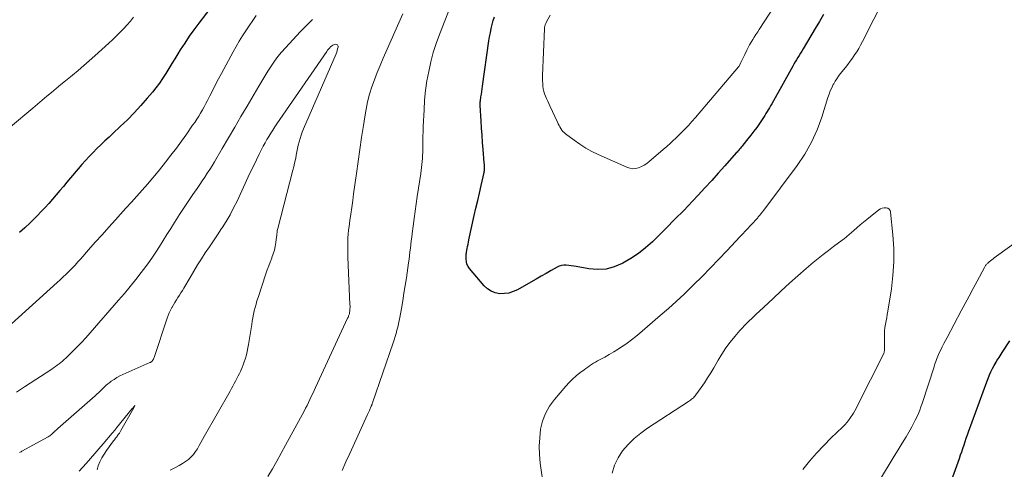
# Model space of a CAD drawing. Units: feet. Extents: x 1985000 to 1990000, y 585000 to 590000.
# Drawn here: x 1986211 to 1986372, y 586050 to 586124 of the extents above; entities that cross this region are included whole.
import ezdxf

# ---------------------------------------------------------------- set-up
doc = ezdxf.new("R2010")
doc.units = ezdxf.units.FT
doc.header["$LTSCALE"] = 100
doc.header["$MEASUREMENT"] = 0
doc.layers.add('CONTOUR INDEX', color=32, linetype='Continuous', lineweight=25)
doc.layers.add('CONTOUR INTERMEDIATE', color=40, linetype='Continuous', lineweight=15)

msp = doc.modelspace()

# ---------------------------------------------------------------- linework, layer by layer
at = {"layer": 'CONTOUR INDEX', "elevation": 940, "flags": 128}
for points in [[(1986246.75, 586131.94), (1986240.22, 586123.41), (1986239.43, 586122.35), (1986238.66, 586121.27), (1986237.92, 586120.16), (1986237.2, 586119.05), (1986236.8, 586118.4), (1986236.3, 586117.59), (1986235.8, 586116.79), (1986235.31, 586115.98), (1986234.82, 586115.17), (1986234.31, 586114.38), (1986233.78, 586113.6), (1986233.21, 586112.84), (1986232.62, 586112.11), (1986231.78, 586111.11), (1986230.73, 586109.91), (1986229.65, 586108.73), (1986228.53, 586107.6), (1986227.38, 586106.49), (1986226.19, 586105.38), (1986225.53, 586104.77), (1986224.87, 586104.14), (1986224.21, 586103.52), (1986223.56, 586102.89), (1986222.91, 586102.26), (1986222.29, 586101.61), (1986221.68, 586100.94), (1986221.08, 586100.25), (1986218.65, 586097.39), (1986218.06, 586096.69), (1986217.47, 586096), (1986216.88, 586095.3), (1986216.29, 586094.6), (1986215.69, 586093.91), (1986215.07, 586093.23), (1986214.44, 586092.57), (1986213.8, 586091.92), (1986213.44, 586091.56), (1986212.6, 586090.74), (1986211.74, 586089.93), (1986210.88, 586089.15)], [(1986342.49, 586124.84), (1986341.8, 586123.71), (1986341.12, 586122.57), (1986339.12, 586119.21), (1986338.91, 586118.86), (1986338.7, 586118.5), (1986338.48, 586118.15), (1986338.27, 586117.8), (1986338.05, 586117.44), (1986337.84, 586117.09), (1986337.64, 586116.73), (1986337.43, 586116.37), (1986334, 586110.23), (1986333.81, 586109.9), (1986333.63, 586109.57), (1986333.44, 586109.25), (1986333.25, 586108.93), (1986333.06, 586108.61), (1986332.86, 586108.29), (1986332.66, 586107.97), (1986332.45, 586107.66), (1986331.99, 586106.99), (1986331.54, 586106.35), (1986331.07, 586105.71), (1986330.6, 586105.09), (1986330.11, 586104.48), (1986329.27, 586103.44), (1986329.14, 586103.28), (1986329, 586103.12), (1986328.87, 586102.96), (1986328.73, 586102.8), (1986328.59, 586102.64), (1986328.45, 586102.48), (1986328.32, 586102.32), (1986328.18, 586102.17), (1986326.32, 586100.05), (1986325.25, 586098.84), (1986324.17, 586097.64), (1986323.07, 586096.45), (1986321.97, 586095.27), (1986321.01, 586094.26), (1986319.59, 586092.77), (1986318.15, 586091.3), (1986316.7, 586089.84), (1986315.24, 586088.4), (1986314.47, 586087.64), (1986313.35, 586086.64), (1986312.17, 586085.7), (1986310.93, 586084.86), (1986309.63, 586084.1), (1986309.54, 586084.05), (1986308.22, 586083.51), (1986306.88, 586083.15), (1986305.49, 586083.08), (1986304.07, 586083.18), (1986301.99, 586083.56), (1986301.59, 586083.62), (1986301.19, 586083.69), (1986300.78, 586083.74), (1986300.38, 586083.79), (1986299.99, 586083.8), (1986299.6, 586083.76), (1986299.23, 586083.65), (1986298.87, 586083.48), (1986297.92, 586082.93), (1986297.09, 586082.45), (1986296.26, 586081.97), (1986295.42, 586081.5), (1986294.59, 586081.02), (1986292.4, 586079.78), (1986291.7, 586079.46), (1986290.99, 586079.23), (1986290.24, 586079.13), (1986289.48, 586079.12), (1986288.74, 586079.26), (1986288.06, 586079.51), (1986287.46, 586079.92), (1986286.91, 586080.43), (1986284.53, 586083.26), (1986284.3, 586083.6), (1986284.12, 586083.95), (1986284.03, 586084.34), (1986283.99, 586084.75), (1986284, 586085.48), (1986284, 586085.53), (1986284, 586085.59), (1986284.01, 586085.64), (1986284.01, 586085.7), (1986284.02, 586085.75), (1986284.03, 586085.81), (1986284.04, 586085.86), (1986284.05, 586085.91), (1986284.16, 586086.51), (1986284.23, 586086.87), (1986284.29, 586087.22), (1986284.37, 586087.57), (1986284.44, 586087.93), (1986285.32, 586091.9), (1986285.59, 586093.13), (1986285.87, 586094.36), (1986286.15, 586095.59), (1986286.43, 586096.83), (1986286.91, 586098.94), (1986286.94, 586099.12), (1986286.97, 586099.29), (1986286.99, 586099.46), (1986286.99, 586099.64), (1986287, 586099.81), (1986287, 586099.9), (1986286.99, 586099.99), (1986286.99, 586100.08), (1986286.98, 586100.17), (1986286.97, 586100.26), (1986286.96, 586100.35), (1986286.95, 586100.44), (1986286.94, 586100.53), (1986286.77, 586102.71), (1986286.68, 586103.89), (1986286.59, 586105.07), (1986286.51, 586106.25), (1986286.44, 586107.43), (1986286.28, 586109.96), (1986286.28, 586110.05), (1986286.28, 586110.14), (1986286.28, 586110.22), (1986286.28, 586110.31), (1986286.28, 586110.4), (1986286.29, 586110.48), (1986286.3, 586110.57), (1986286.31, 586110.66), (1986286.41, 586111.36), (1986286.47, 586111.79), (1986286.54, 586112.23), (1986286.6, 586112.67), (1986286.66, 586113.1), (1986287.72, 586120.5), (1986287.83, 586121.18), (1986287.95, 586121.85), (1986288.09, 586122.52), (1986288.24, 586123.18), (1986288.42, 586123.84), (1986288.63, 586124.48)], [(1986363.65, 586049.13), (1986364.73, 586052.16), (1986364.92, 586052.71), (1986365.11, 586053.25), (1986365.29, 586053.8), (1986365.47, 586054.35), (1986365.65, 586054.9), (1986365.84, 586055.45), (1986366.03, 586055.99), (1986366.22, 586056.53), (1986369.19, 586064.71), (1986369.4, 586065.26), (1986369.63, 586065.81), (1986369.88, 586066.34), (1986370.15, 586066.87), (1986370.41, 586067.37), (1986370.56, 586067.64), (1986370.71, 586067.91), (1986370.87, 586068.18), (1986371.04, 586068.44), (1986371.21, 586068.7), (1986371.38, 586068.96), (1986371.55, 586069.22), (1986371.72, 586069.48), (1986372.95, 586071.39)]]:
    msp.add_lwpolyline(points, dxfattribs=at)
at = {"layer": 'CONTOUR INTERMEDIATE', "flags": 128}
for points, elevation in [([(1986338.38, 586132.31), (1986331.97, 586122.4), (1986331.7, 586121.98), (1986331.42, 586121.56), (1986331.15, 586121.15), (1986330.88, 586120.73), (1986330.61, 586120.31), (1986330.36, 586119.88), (1986330.13, 586119.44), (1986329.91, 586118.99), (1986329.58, 586118.26), (1986329.43, 586117.94), (1986329.28, 586117.62), (1986329.12, 586117.3), (1986328.96, 586116.98), (1986328.66, 586116.38), (1986328.65, 586116.36), (1986328.64, 586116.35), (1986328.63, 586116.33), (1986328.58, 586116.26), (1986321.5, 586107.96), (1986320.93, 586107.31), (1986320.36, 586106.68), (1986319.77, 586106.06), (1986319.17, 586105.46), (1986318.39, 586104.7), (1986318.17, 586104.48), (1986317.94, 586104.26), (1986317.71, 586104.04), (1986317.48, 586103.83), (1986317.25, 586103.61), (1986317.02, 586103.4), (1986316.78, 586103.19), (1986316.55, 586102.98), (1986313.96, 586100.75), (1986313.56, 586100.44), (1986313.13, 586100.16), (1986312.68, 586099.93), (1986312.21, 586099.74), (1986311.72, 586099.63), (1986311.24, 586099.59), (1986310.77, 586099.67), (1986310.29, 586099.82), (1986305.61, 586101.91), (1986304.57, 586102.42), (1986303.56, 586102.97), (1986302.59, 586103.59), (1986301.64, 586104.26), (1986300.27, 586105.3), (1986300.04, 586105.49), (1986299.83, 586105.69), (1986299.65, 586105.92), (1986299.48, 586106.17), (1986299.33, 586106.42), (1986299.19, 586106.68), (1986299.06, 586106.95), (1986298.93, 586107.21), (1986297.69, 586109.88), (1986297.51, 586110.27), (1986297.33, 586110.66), (1986297.15, 586111.06), (1986296.97, 586111.45), (1986296.82, 586111.85), (1986296.69, 586112.25), (1986296.61, 586112.67), (1986296.55, 586113.09), (1986296.52, 586113.54), (1986296.5, 586113.98), (1986296.5, 586114.41), (1986296.5, 586114.85), (1986296.79, 586122.47), (1986296.8, 586122.6), (1986296.82, 586122.74), (1986296.84, 586122.87), (1986296.88, 586123), (1986296.92, 586123.13), (1986296.97, 586123.26), (1986297.02, 586123.38), (1986297.08, 586123.5), (1986297.74, 586124.72)], 944), ([(1986352.56, 586127.8), (1986348.83, 586120.39), (1986348.54, 586119.84), (1986348.23, 586119.29), (1986347.91, 586118.74), (1986347.57, 586118.21), (1986347.22, 586117.69), (1986346.85, 586117.18), (1986346.47, 586116.67), (1986346.08, 586116.18), (1986345.2, 586115.11), (1986344.91, 586114.73), (1986344.63, 586114.33), (1986344.38, 586113.93), (1986344.14, 586113.51), (1986344.06, 586113.35), (1986343.81, 586112.84), (1986343.58, 586112.32), (1986343.38, 586111.79), (1986343.19, 586111.25), (1986342.19, 586108.04), (1986341.42, 586105.94), (1986340.51, 586103.91), (1986339.4, 586101.98), (1986338.16, 586100.12), (1986332.68, 586092.78), (1986332.61, 586092.69), (1986332.54, 586092.6), (1986332.47, 586092.51), (1986332.4, 586092.42), (1986332.33, 586092.33), (1986332.25, 586092.24), (1986332.18, 586092.15), (1986332.11, 586092.06), (1986331.9, 586091.79), (1986331.8, 586091.68), (1986331.71, 586091.56), (1986331.61, 586091.45), (1986331.51, 586091.34), (1986331.41, 586091.22), (1986331.31, 586091.11), (1986331.2, 586091), (1986331.1, 586090.89), (1986330.49, 586090.23), (1986330.07, 586089.78), (1986329.66, 586089.34), (1986329.25, 586088.9), (1986328.83, 586088.46), (1986326.67, 586086.16), (1986325.33, 586084.75), (1986323.97, 586083.34), (1986322.59, 586081.95), (1986321.21, 586080.57), (1986320.92, 586080.28), (1986319.66, 586079.07), (1986318.38, 586077.87), (1986317.08, 586076.7), (1986315.76, 586075.54), (1986312.4, 586072.65), (1986311.73, 586072.09), (1986311.04, 586071.55), (1986310.34, 586071.04), (1986309.62, 586070.54), (1986309.6, 586070.53), (1986308.88, 586070.06), (1986308.15, 586069.6), (1986307.41, 586069.17), (1986306.66, 586068.75), (1986305.8, 586068.29), (1986305.47, 586068.11), (1986305.15, 586067.92), (1986304.82, 586067.73), (1986304.51, 586067.53), (1986304.19, 586067.32), (1986303.89, 586067.1), (1986303.58, 586066.88), (1986303.28, 586066.66), (1986302.61, 586066.15), (1986302, 586065.65), (1986301.4, 586065.12), (1986300.84, 586064.56), (1986300.3, 586063.98), (1986298.43, 586061.81), (1986297.63, 586060.7), (1986296.96, 586059.53), (1986296.5, 586058.26), (1986296.17, 586056.92), (1986296.02, 586055.54), (1986295.95, 586054.15), (1986295.99, 586052.77), (1986296.12, 586051.38), (1986297.11, 586044.21)], 936), ([(1986263.67, 586050.19), (1986264.31, 586051.57), (1986264.95, 586052.94), (1986267.86, 586059.35), (1986267.95, 586059.56), (1986268.05, 586059.77), (1986268.14, 586059.97), (1986268.23, 586060.18), (1986268.4, 586060.57), (1986268.44, 586060.68), (1986268.52, 586060.88), (1986268.55, 586060.97), (1986268.58, 586061.05), (1986268.61, 586061.14), (1986268.64, 586061.23), (1986272.04, 586071.07), (1986272.21, 586071.59), (1986272.37, 586072.1), (1986272.52, 586072.62), (1986272.66, 586073.14), (1986272.79, 586073.66), (1986272.92, 586074.18), (1986273.03, 586074.71), (1986273.13, 586075.24), (1986273.39, 586076.69), (1986273.6, 586077.94), (1986273.81, 586079.2), (1986274.01, 586080.46), (1986274.2, 586081.72), (1986274.55, 586084.19), (1986274.63, 586084.79), (1986274.71, 586085.38), (1986274.79, 586085.98), (1986274.85, 586086.57), (1986274.92, 586087.17), (1986274.99, 586087.77), (1986275.07, 586088.36), (1986275.14, 586088.96), (1986275.3, 586090.19), (1986275.46, 586091.41), (1986275.63, 586092.62), (1986275.8, 586093.83), (1986275.99, 586095.04), (1986276.56, 586098.78), (1986276.62, 586099.27), (1986276.69, 586099.76), (1986276.74, 586100.26), (1986276.79, 586100.75), (1986276.82, 586101.24), (1986276.85, 586101.73), (1986276.87, 586102.23), (1986276.88, 586102.72), (1986276.89, 586103.32), (1986276.9, 586104.12), (1986276.92, 586104.91), (1986276.95, 586105.7), (1986276.97, 586106.5), (1986277.09, 586109.25), (1986277.19, 586110.83), (1986277.34, 586112.4), (1986277.57, 586113.97), (1986277.85, 586115.52), (1986278.2, 586117.06), (1986278.61, 586118.59), (1986279.09, 586120.09), (1986279.62, 586121.58), (1986281.35, 586126.05)], 936), ([(1986249.63, 586124.65), (1986249.05, 586123.83), (1986248.48, 586123), (1986247.91, 586122.17), (1986247.36, 586121.33), (1986246.83, 586120.47), (1986246.32, 586119.6), (1986245.83, 586118.72), (1986243.94, 586115.2), (1986243.46, 586114.29), (1986242.98, 586113.38), (1986242.51, 586112.46), (1986242.05, 586111.54), (1986241.66, 586110.76), (1986241.39, 586110.24), (1986241.11, 586109.71), (1986240.82, 586109.2), (1986240.52, 586108.68), (1986240.21, 586108.18), (1986239.89, 586107.68), (1986239.56, 586107.18), (1986239.22, 586106.69), (1986238.24, 586105.3), (1986237.4, 586104.12), (1986236.55, 586102.96), (1986235.67, 586101.8), (1986234.79, 586100.66), (1986234.38, 586100.15), (1986233.55, 586099.11), (1986232.71, 586098.08), (1986231.85, 586097.07), (1986230.97, 586096.07), (1986230.08, 586095.08), (1986229.19, 586094.09), (1986228.3, 586093.11), (1986227.41, 586092.12), (1986226.61, 586091.24), (1986225.5, 586090.01), (1986224.39, 586088.77), (1986223.28, 586087.54), (1986222.18, 586086.3), (1986220.89, 586084.84), (1986220.44, 586084.33), (1986219.97, 586083.82), (1986219.5, 586083.32), (1986219.03, 586082.83), (1986218.54, 586082.34), (1986218.05, 586081.86), (1986217.56, 586081.39), (1986217.05, 586080.93), (1986207.82, 586072.63)], 936), ([(1986229.56, 586124.38), (1986229.02, 586123.73), (1986228.46, 586123.1), (1986227.89, 586122.48), (1986227.31, 586121.88), (1986226.72, 586121.28), (1986226.11, 586120.7), (1986225.49, 586120.13), (1986223.21, 586118.08), (1986222.3, 586117.27), (1986221.39, 586116.47), (1986220.47, 586115.68), (1986219.54, 586114.9), (1986219.2, 586114.62), (1986218.43, 586113.98), (1986217.67, 586113.35), (1986216.9, 586112.71), (1986216.13, 586112.08), (1986215.37, 586111.44), (1986214.6, 586110.8), (1986213.83, 586110.16), (1986213.07, 586109.52), (1986209.42, 586106.46)], 944), ([(1986258.85, 586124.01), (1986256.88, 586122.07), (1986254.39, 586119.4), (1986253.76, 586118.68), (1986253.15, 586117.94), (1986252.59, 586117.17), (1986252.05, 586116.38), (1986251.53, 586115.57), (1986251.03, 586114.76), (1986250.53, 586113.94), (1986250.04, 586113.11), (1986248.14, 586109.85), (1986247.13, 586108.11), (1986246.11, 586106.38), (1986245.09, 586104.64), (1986244.07, 586102.91), (1986242.78, 586100.72), (1986242.4, 586100.08), (1986242.01, 586099.45), (1986241.61, 586098.83), (1986241.2, 586098.21), (1986240.79, 586097.6), (1986240.38, 586096.98), (1986239.96, 586096.37), (1986239.53, 586095.77), (1986239.25, 586095.37), (1986238.69, 586094.56), (1986238.14, 586093.75), (1986237.6, 586092.92), (1986237.07, 586092.09), (1986236.25, 586090.78), (1986235.63, 586089.8), (1986235.02, 586088.82), (1986234.41, 586087.85), (1986233.79, 586086.87), (1986233.17, 586085.91), (1986232.52, 586084.95), (1986231.86, 586084.01), (1986231.17, 586083.09), (1986230.79, 586082.6), (1986229.9, 586081.44), (1986228.99, 586080.3), (1986228.05, 586079.18), (1986227.1, 586078.07), (1986222.45, 586072.72), (1986221.74, 586071.92), (1986221.01, 586071.12), (1986220.26, 586070.35), (1986219.49, 586069.58), (1986218.48, 586068.59), (1986218.21, 586068.34), (1986217.94, 586068.09), (1986217.65, 586067.85), (1986217.36, 586067.62), (1986217.06, 586067.4), (1986216.76, 586067.19), (1986216.46, 586066.98), (1986216.15, 586066.77), (1986211.72, 586063.88), (1986211.05, 586063.45), (1986210.38, 586063.02)], 932), ([(1986251.52, 586049.18), (1986252.28, 586050.45), (1986253.01, 586051.72), (1986253.73, 586053.01), (1986254.44, 586054.3), (1986257.45, 586059.89), (1986257.71, 586060.37), (1986257.95, 586060.84), (1986258.19, 586061.33), (1986258.42, 586061.81), (1986258.64, 586062.3), (1986258.87, 586062.79), (1986259.09, 586063.27), (1986259.32, 586063.76), (1986264.59, 586075.13), (1986264.65, 586075.24), (1986264.7, 586075.36), (1986264.75, 586075.48), (1986264.8, 586075.6), (1986264.89, 586075.82), (1986264.91, 586075.92), (1986264.96, 586076.4), (1986264.97, 586076.64), (1986264.98, 586076.87), (1986264.98, 586077.1), (1986264.97, 586077.33), (1986264.64, 586085.08), (1986264.62, 586085.71), (1986264.6, 586086.35), (1986264.6, 586086.99), (1986264.61, 586087.62), (1986264.63, 586088.26), (1986264.67, 586088.89), (1986264.73, 586089.52), (1986264.81, 586090.15), (1986264.95, 586091.08), (1986265.11, 586092.17), (1986265.26, 586093.26), (1986265.42, 586094.36), (1986265.57, 586095.45), (1986266.03, 586098.78), (1986266.3, 586100.75), (1986266.58, 586102.72), (1986266.87, 586104.68), (1986267.16, 586106.65), (1986267.38, 586108.09), (1986267.6, 586109.33), (1986267.86, 586110.56), (1986268.19, 586111.77), (1986268.56, 586112.97), (1986268.98, 586114.16), (1986269.42, 586115.34), (1986269.9, 586116.51), (1986270.4, 586117.67), (1986273.64, 586124.96)], 932), ([(1986235.53, 586050.24), (1986236.5, 586050.72), (1986237.03, 586051), (1986237.54, 586051.3), (1986238.04, 586051.64), (1986238.52, 586051.99), (1986238.57, 586052.03), (1986238.99, 586052.41), (1986239.38, 586052.81), (1986239.7, 586053.26), (1986240, 586053.74), (1986240.27, 586054.24), (1986240.54, 586054.74), (1986240.81, 586055.24), (1986241.09, 586055.74), (1986245.35, 586063.18), (1986245.58, 586063.59), (1986245.81, 586064), (1986246.03, 586064.41), (1986246.25, 586064.82), (1986246.46, 586065.24), (1986246.68, 586065.66), (1986246.88, 586066.08), (1986247.09, 586066.5), (1986247.11, 586066.56), (1986247.31, 586067.01), (1986247.5, 586067.47), (1986247.67, 586067.94), (1986247.82, 586068.41), (1986247.86, 586068.56), (1986248.01, 586069.11), (1986248.15, 586069.67), (1986248.26, 586070.23), (1986248.37, 586070.79), (1986248.88, 586074.06), (1986248.98, 586074.63), (1986249.08, 586075.19), (1986249.19, 586075.75), (1986249.31, 586076.31), (1986249.45, 586076.87), (1986249.59, 586077.42), (1986249.75, 586077.97), (1986249.93, 586078.52), (1986251.21, 586082.35), (1986251.44, 586083.01), (1986251.67, 586083.66), (1986251.91, 586084.3), (1986252.16, 586084.95), (1986252.2, 586085.04), (1986252.41, 586085.64), (1986252.59, 586086.25), (1986252.73, 586086.87), (1986252.83, 586087.5), (1986252.95, 586088.43), (1986252.97, 586088.61), (1986252.99, 586088.78), (1986253.01, 586088.95), (1986253.03, 586089.12), (1986253.05, 586089.3), (1986253.07, 586089.47), (1986253.11, 586089.64), (1986253.15, 586089.81), (1986255.63, 586099.33), (1986255.77, 586099.92), (1986255.91, 586100.51), (1986256.03, 586101.1), (1986256.14, 586101.7), (1986256.16, 586101.79), (1986256.26, 586102.34), (1986256.37, 586102.89), (1986256.5, 586103.44), (1986256.64, 586103.99), (1986256.79, 586104.53), (1986256.97, 586105.06), (1986257.16, 586105.59), (1986257.37, 586106.11), (1986262.69, 586118.42), (1986262.8, 586118.69), (1986262.89, 586118.95), (1986262.95, 586119.23), (1986263.01, 586119.51), (1986263.02, 586119.59), (1986262.99, 586119.76), (1986262.92, 586119.89), (1986262.79, 586119.95), (1986262.62, 586119.98), (1986262.39, 586119.91), (1986262.18, 586119.82), (1986261.98, 586119.69), (1986261.8, 586119.54), (1986261.62, 586119.35), (1986261.46, 586119.17), (1986261.31, 586118.97), (1986261.16, 586118.77), (1986253.02, 586106.92), (1986252.68, 586106.42), (1986252.34, 586105.91), (1986252.01, 586105.4), (1986251.69, 586104.88), (1986251.37, 586104.36), (1986251.07, 586103.83), (1986250.78, 586103.3), (1986250.5, 586102.75), (1986250.12, 586101.99), (1986249.66, 586101.06), (1986249.21, 586100.13), (1986248.76, 586099.19), (1986248.33, 586098.25), (1986246.49, 586094.29), (1986245.93, 586093.16), (1986245.34, 586092.04), (1986244.7, 586090.96), (1986244.03, 586089.89), (1986243.94, 586089.77), (1986243.28, 586088.78), (1986242.62, 586087.8), (1986241.96, 586086.81), (1986241.29, 586085.83), (1986240.64, 586084.84), (1986240, 586083.84), (1986239.39, 586082.82), (1986238.79, 586081.8), (1986237.79, 586080.05), (1986237.55, 586079.65), (1986237.31, 586079.26), (1986237.06, 586078.87), (1986236.8, 586078.48), (1986236.55, 586078.1), (1986236.3, 586077.7), (1986236.06, 586077.31), (1986235.84, 586076.9), (1986235.82, 586076.86), (1986235.6, 586076.43), (1986235.39, 586075.99), (1986235.21, 586075.54), (1986235.05, 586075.09), (1986232.91, 586068.68), (1986232.88, 586068.59), (1986232.84, 586068.5), (1986232.8, 586068.41), (1986232.76, 586068.33), (1986232.7, 586068.24), (1986232.65, 586068.17), (1986232.59, 586068.1), (1986232.52, 586068.04), (1986232.45, 586067.98), (1986232.38, 586067.92), (1986232.3, 586067.88), (1986232.22, 586067.84), (1986227.81, 586065.89), (1986227.31, 586065.65), (1986226.82, 586065.39), (1986226.35, 586065.09), (1986225.89, 586064.78), (1986225.66, 586064.6), (1986225.33, 586064.35), (1986225.02, 586064.09), (1986224.72, 586063.81), (1986224.44, 586063.52), (1986224.15, 586063.23), (1986223.86, 586062.94), (1986223.56, 586062.66), (1986223.26, 586062.39), (1986217.14, 586057.04), (1986217, 586056.91), (1986216.87, 586056.78), (1986216.73, 586056.65), (1986216.6, 586056.52), (1986216.55, 586056.48), (1986216.44, 586056.37), (1986216.33, 586056.26), (1986216.21, 586056.16), (1986216.09, 586056.06), (1986215.97, 586055.96), (1986215.85, 586055.87), (1986215.72, 586055.79), (1986215.58, 586055.71), (1986211.26, 586053.33), (1986211.13, 586053.25), (1986211.01, 586053.18), (1986210.88, 586053.11)], 928), ([(1986339.08, 586050.35), (1986340.19, 586051.69), (1986341.33, 586053), (1986342.52, 586054.26), (1986343.75, 586055.5), (1986345.57, 586057.27), (1986345.96, 586057.67), (1986346.33, 586058.09), (1986346.68, 586058.53), (1986347, 586058.99), (1986347.15, 586059.21), (1986347.38, 586059.57), (1986347.6, 586059.94), (1986347.81, 586060.32), (1986348.01, 586060.7), (1986352.33, 586069.32), (1986352.34, 586069.35), (1986352.35, 586069.37), (1986352.36, 586069.39), (1986352.37, 586069.41), (1986352.4, 586069.5), (1986352.4, 586069.52), (1986352.41, 586069.55), (1986352.42, 586069.57), (1986352.42, 586069.59), (1986352.45, 586069.84), (1986352.47, 586069.99), (1986352.48, 586070.14), (1986352.48, 586070.29), (1986352.48, 586070.44), (1986352.43, 586071.95), (1986352.43, 586072.5), (1986352.46, 586073.04), (1986352.53, 586073.58), (1986352.62, 586074.12), (1986352.72, 586074.66), (1986352.83, 586075.19), (1986352.92, 586075.73), (1986353.01, 586076.27), (1986353.58, 586079.92), (1986353.84, 586082.12), (1986353.99, 586084.32), (1986353.97, 586086.53), (1986353.83, 586088.74), (1986353.46, 586092.49), (1986353.37, 586092.77), (1986353.23, 586092.98), (1986353, 586093.12), (1986352.73, 586093.2), (1986352.4, 586093.19), (1986352.1, 586093.13), (1986351.81, 586093), (1986351.53, 586092.83), (1986349.54, 586091.25), (1986349.01, 586090.82), (1986348.48, 586090.38), (1986347.96, 586089.94), (1986347.44, 586089.49), (1986346.7, 586088.83), (1986346.56, 586088.7), (1986346.42, 586088.58), (1986346.27, 586088.46), (1986346.13, 586088.35), (1986345.98, 586088.23), (1986345.84, 586088.12), (1986345.69, 586088), (1986345.54, 586087.89), (1986344.12, 586086.85), (1986343.27, 586086.21), (1986342.43, 586085.56), (1986341.61, 586084.9), (1986340.79, 586084.22), (1986339.63, 586083.23), (1986338.25, 586082.04), (1986336.89, 586080.84), (1986335.54, 586079.61), (1986334.21, 586078.36), (1986331.92, 586076.18), (1986331.52, 586075.8), (1986331.12, 586075.42), (1986330.72, 586075.05), (1986330.31, 586074.68), (1986329.91, 586074.3), (1986329.52, 586073.91), (1986329.15, 586073.5), (1986328.78, 586073.09), (1986327.95, 586072.11), (1986327.21, 586071.19), (1986326.5, 586070.23), (1986325.84, 586069.24), (1986325.22, 586068.23), (1986324.5, 586066.96), (1986324.01, 586066.15), (1986323.51, 586065.34), (1986322.99, 586064.55), (1986322.45, 586063.76), (1986321.59, 586062.55), (1986321.46, 586062.38), (1986321.33, 586062.23), (1986321.18, 586062.09), (1986321.03, 586061.95), (1986320.87, 586061.83), (1986320.7, 586061.71), (1986320.53, 586061.59), (1986320.36, 586061.47), (1986313.69, 586057.09), (1986312.56, 586056.27), (1986311.5, 586055.39), (1986310.52, 586054.42), (1986309.6, 586053.37), (1986308.85, 586052.23), (1986308.25, 586051.04), (1986307.87, 586049.75)], 932), ([(1986348.6, 586043.51), (1986353.4, 586051.43), (1986354.04, 586052.5), (1986354.69, 586053.57), (1986355.33, 586054.64), (1986355.98, 586055.71), (1986356.65, 586056.83), (1986356.95, 586057.34), (1986357.23, 586057.86), (1986357.5, 586058.39), (1986357.76, 586058.93), (1986358, 586059.48), (1986358.22, 586060.03), (1986358.43, 586060.58), (1986358.62, 586061.15), (1986360.56, 586067.16), (1986360.66, 586067.45), (1986360.75, 586067.74), (1986360.85, 586068.03), (1986360.96, 586068.32), (1986361.07, 586068.6), (1986361.18, 586068.89), (1986361.31, 586069.17), (1986361.43, 586069.44), (1986361.67, 586069.92), (1986361.92, 586070.44), (1986362.17, 586070.95), (1986362.43, 586071.46), (1986362.7, 586071.96), (1986365, 586076.29), (1986365.65, 586077.51), (1986366.3, 586078.73), (1986366.95, 586079.96), (1986367.61, 586081.18), (1986368.81, 586083.43), (1986368.86, 586083.53), (1986368.92, 586083.63), (1986368.99, 586083.72), (1986369.05, 586083.81), (1986369.12, 586083.9), (1986369.2, 586083.98), (1986369.28, 586084.06), (1986369.36, 586084.14), (1986369.6, 586084.34), (1986369.8, 586084.51), (1986370.01, 586084.67), (1986370.22, 586084.84), (1986370.43, 586084.99), (1986380.05, 586091.9)], 936), ([(1986223.59, 586050.26), (1986223.77, 586050.93), (1986224.04, 586051.58), (1986224.35, 586052.22), (1986224.71, 586052.83), (1986225.1, 586053.42), (1986226.25, 586055.01), (1986226.41, 586055.22), (1986226.57, 586055.44), (1986226.73, 586055.65), (1986226.9, 586055.87), (1986226.93, 586055.91), (1986227.08, 586056.1), (1986227.22, 586056.3), (1986227.35, 586056.5), (1986227.48, 586056.71), (1986229.58, 586060.43), (1986229.78, 586060.83), (1986229.65, 586060.67), (1986229.59, 586060.6), (1986229.53, 586060.52), (1986229.46, 586060.44), (1986229.4, 586060.36), (1986226.77, 586057.15), (1986226.69, 586057.04), (1986226.6, 586056.94), (1986226.51, 586056.83), (1986226.43, 586056.73), (1986226.34, 586056.62), (1986226.25, 586056.52), (1986226.16, 586056.41), (1986226.07, 586056.31), (1986224.58, 586054.54), (1986223.89, 586053.73), (1986223.2, 586052.93), (1986222.5, 586052.13), (1986221.79, 586051.34), (1986220.65, 586050.05)], 924)]:
    msp.add_lwpolyline(points, dxfattribs=dict(at, elevation=elevation))

doc.saveas('drawing.dxf')
